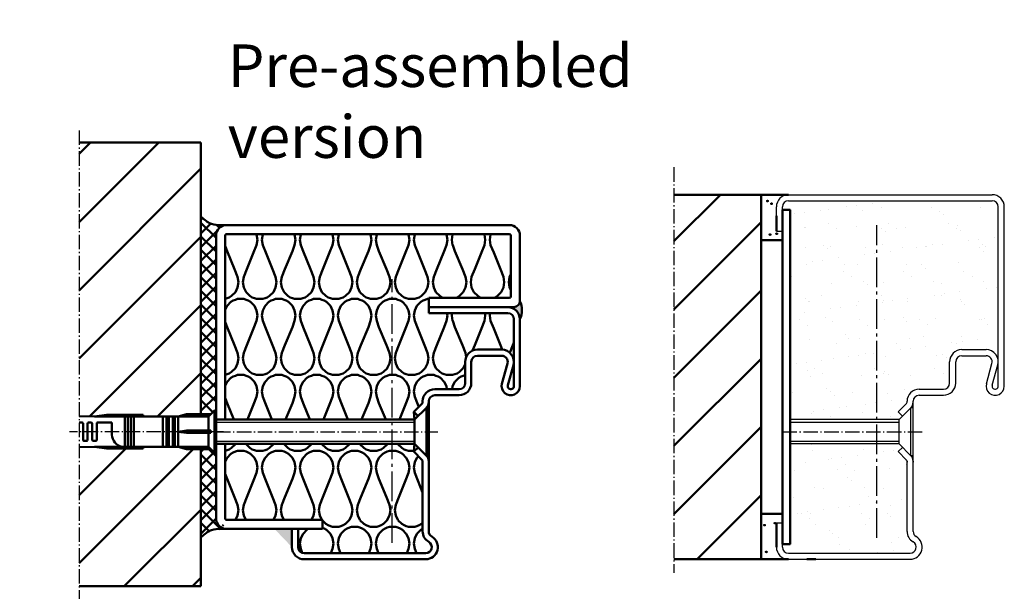
# Model space of a CAD drawing. Extents: x 4189 to 15232, y 2961 to 6851.
# Drawn here: x 8290 to 8614, y 3203 to 3392 of the extents above; entities that cross this region are included whole.
import ezdxf

# ---------------------------------------------------------------- set-up
doc = ezdxf.new("R2010")
doc.units = 0
for name, pattern in [('AM_DIN_F_W050', [6.25, 4.75, -1.5]), ('AM_DIN_G_W050', [13.75, 9.75, -1.5, 1, -1.5]), ('AM_DIN_G_W050x2', [6.875, 4.75, -0.875, 0.375, -0.875]), ('GEN7A', [6.875, 4.75, -0.875, 0.375, -0.875]), ('SOLID', [0])]:
    doc.linetypes.add(name, pattern=pattern)
doc.layers.get('0').update_dxf_attribs({"linetype": 'CONTINUOUS'})
for name, color, linetype in [('0N', 7, 'CONTINUOUS'), ('40', 12, 'CONTINUOUS'), ('4N', 3, 'CONTINUOUS'), ('7AN', 4, 'GEN7A')]:
    doc.layers.add(name, color=color, linetype=linetype)
for name, color, linetype, lineweight in [('AM_0', 7, 'CONTINUOUS', 50), ('AM_0N', 7, 'CONTINUOUS', 50), ('AM_2', 5, 'CONTINUOUS', 50), ('AM_3', 6, 'AM_DIN_F_W050', 25), ('AM_4N', 3, 'CONTINUOUS', 25), ('AM_6', 2, 'CONTINUOUS', 35), ('AM_7', 4, 'AM_DIN_G_W050', 25), ('AM_7N', 4, 'AM_DIN_G_W050', 25), ('AM_8', 1, 'CONTINUOUS', 25)]:
    doc.layers.add(name, color=color, linetype=linetype, lineweight=lineweight)
doc.styles.get("Standard").update_dxf_attribs({"font": 'arial.ttf'})
pattern_1 = [(45, (8088.511, 3006.7598), (-2.245064, 2.245064), []), (135, (8088.511, 3006.7598), (-2.245064, -2.245064), [])]
pattern_2 = [(67.38013, (2, 9.75), (8e-07, 25), [6.5, -318.5]), (67.38013, (27, 9.75), (8e-07, 25), [6.5, -318.5]), (67.38013, (52, 9.75), (8e-07, 25), [6.5, -318.5]), (67.38013, (77, 9.75), (8e-07, 25), [6.5, -318.5]), (67.38013, (102, 9.75), (8e-07, 25), [6.5, -318.5]), (112.24902, (23, 9.75), (-6e-07, 25), [5.94243, -588.3008]), (112.24902, (48, 9.75), (-6e-07, 25), [5.94243, -588.3008]), (112.24902, (73, 9.75), (-6e-07, 25), [5.94243, -588.3008]), (112.24902, (98, 9.75), (-6e-07, 25), [5.94243, -588.3008]), (112.24902, (123, 9.75), (-6e-07, 25), [5.94243, -588.3008]), (112.24902, (148, 9.75), (-6e-07, 25), [5.94243, -588.3008]), (112.24902, (173, 9.75), (-6e-07, 25), [5.94243, -588.3008]), (112.24902, (198, 9.75), (-6e-07, 25), [5.94243, -588.3008]), (112.24902, (223, 9.75), (-6e-07, 25), [5.94243, -588.3008]), (247.75099, (16.75, 15.25), (-2e-06, 25), [5.94243, -588.3008]), (247.75099, (41.75, 15.25), (-2e-06, 25), [5.94243, -588.3008]), (247.75099, (66.75, 15.25), (-2e-06, 25), [5.94243, -588.3008]), (247.75099, (91.75, 15.25), (-2e-06, 25), [5.94243, -588.3008]), (247.75099, (116.75, 15.25), (-2e-06, 25), [5.94243, -588.3008]), (247.75099, (141.75, 15.25), (-2e-06, 25), [5.94243, -588.3008]), (247.75099, (166.75, 15.25), (-2e-06, 25), [5.94243, -588.3008]), (247.75099, (191.75, 15.25), (-2e-06, 25), [5.94243, -588.3008]), (247.75099, (216.75, 15.25), (-2e-06, 25), [5.94243, -588.3008]), (292.61987, (8, 15.75), (-8e-07, 25), [6.5, -318.5]), (292.61987, (33, 15.75), (-8e-07, 25), [6.5, -318.5]), (292.61987, (58, 15.75), (-8e-07, 25), [6.5, -318.5]), (292.61987, (83, 15.75), (-8e-07, 25), [6.5, -318.5]), (292.61987, (108, 15.75), (-8e-07, 25), [6.5, -318.5]), (81.869896, (0.75, 5.5), (1.2e-06, 24.9999999), [1.76777, -175.008926]), (68.19859, (1, 7.25), (-2e-07, 25), [2.69258, -131.93654]), (68.19859, (26, 7.25), (-2e-07, 25), [2.69258, -131.93654]), (291.80141, (10.5, 9.75), (2e-07, 25), [2.69258, -131.93654]), (291.80141, (35.5, 9.75), (2e-07, 25), [2.69258, -131.93654]), (278.130104, (11.5, 7.25), (-1.2e-06, 24.9999999), [1.76777, -175.008926]), (278.130104, (0.75, 5.5), (-1.2e-06, 24.9999999), [1.76777, -175.008926]), (296.56505, (1, 3.75), (4e-07, 25), [1.67705, -54.22465]), (315, (1.75, 2.25), (-4e-14, 25), [1.76777, -33.587574]), (326.30993, (3, 1), (-9e-07, 25), [0.90139, -89.2374]), (326.30993, (28, 1), (-9e-07, 25), [0.90139, -89.2374]), (326.30993, (53, 1), (-9e-07, 25), [0.90139, -89.2374]), (341.56505, (3.75, 0.5), (-5e-08, 25), [0.79057, -78.26637]), (341.56505, (28.75, 0.5), (-5e-08, 25), [0.79057, -78.26637]), (341.56505, (53.75, 0.5), (-5e-08, 25), [0.79057, -78.26637]), (341.56505, (4.5, 0.25), (-5e-08, 25), [0.79057, -78.26637]), (341.56505, (29.5, 0.25), (-5e-08, 25), [0.79057, -78.26637]), (341.56505, (54.5, 0.25), (-5e-08, 25), [0.79057, -78.26637]), (9e-14, (5.25, 8e-15), (-4e-14, 25), [2, -23]), (18.43495, (7.25, 1e-14), (5e-08, 25), [0.79057, -78.26637]), (18.43495, (32.25, 5e-14), (5e-08, 25), [0.79057, -78.26637]), (18.43495, (57.25, 9e-14), (5e-08, 25), [0.79057, -78.26637]), (18.43495, (8, 0.25), (5e-08, 25), [0.79057, -78.26637]), (18.43495, (33, 0.25), (5e-08, 25), [0.79057, -78.26637]), (18.43495, (58, 0.25), (5e-08, 25), [0.79057, -78.26637]), (33.69007, (8.75, 0.5), (9e-07, 25), [0.90139, -89.2374]), (33.69007, (33.75, 0.5), (9e-07, 25), [0.90139, -89.2374]), (33.69007, (58.75, 0.5), (9e-07, 25), [0.90139, -89.2374]), (45, (9.5, 1), (-4e-14, 25), [1.76777, -33.587574]), (63.43495, (10.75, 2.25), (-4e-07, 25), [1.67705, -54.22465]), (81.869896, (11.5, 3.75), (1.2e-06, 24.9999999), [1.76777, -175.008926]), (81.869896, (13.25, 5.5), (1.2e-06, 24.9999999), [1.76777, -175.008926]), (68.19859, (13.5, 7.25), (-2e-07, 25), [2.69258, -131.93654]), (68.19859, (38.5, 7.25), (-2e-07, 25), [2.69258, -131.93654]), (291.80141, (23, 9.75), (2e-07, 25), [2.69258, -131.93654]), (291.80141, (48, 9.75), (2e-07, 25), [2.69258, -131.93654]), (278.130104, (24, 7.25), (-1.2e-06, 24.9999999), [1.76777, -175.008926]), (278.130104, (13.25, 5.5), (-1.2e-06, 24.9999999), [1.76777, -175.008926]), (296.56505, (13.5, 3.75), (4e-07, 25), [1.67705, -54.22465]), (315, (14.25, 2.25), (-4e-14, 25), [1.76777, -33.587574]), (326.30993, (15.5, 1), (-9e-07, 25), [0.90139, -89.2374]), (326.30993, (40.5, 1), (-9e-07, 25), [0.90139, -89.2374]), (326.30993, (65.5, 1), (-9e-07, 25), [0.90139, -89.2374]), (341.56505, (16.25, 0.5), (-5e-08, 25), [0.79057, -78.26637]), (341.56505, (41.25, 0.5), (-5e-08, 25), [0.79057, -78.26637]), (341.56505, (66.25, 0.5), (-5e-08, 25), [0.79057, -78.26637]), (341.56505, (17, 0.25), (-5e-08, 25), [0.79057, -78.26637]), (341.56505, (42, 0.25), (-5e-08, 25), [0.79057, -78.26637]), (341.56505, (67, 0.25), (-5e-08, 25), [0.79057, -78.26637]), (9e-14, (17.75, 3e-14), (-4e-14, 25), [2, -23]), (18.43495, (19.75, 3e-14), (5e-08, 25), [0.79057, -78.26637]), (18.43495, (44.75, 7e-14), (5e-08, 25), [0.79057, -78.26637]), (18.43495, (69.75, 1e-13), (5e-08, 25), [0.79057, -78.26637]), (18.43495, (20.5, 0.25), (5e-08, 25), [0.79057, -78.26637]), (18.43495, (45.5, 0.25), (5e-08, 25), [0.79057, -78.26637]), (18.43495, (70.5, 0.25), (5e-08, 25), [0.79057, -78.26637]), (33.69007, (21.25, 0.5), (9e-07, 25), [0.90139, -89.2374]), (33.69007, (46.25, 0.5), (9e-07, 25), [0.90139, -89.2374]), (33.69007, (71.25, 0.5), (9e-07, 25), [0.90139, -89.2374]), (45, (22, 1), (-4e-14, 25), [1.76777, -33.587574]), (63.43495, (23.25, 2.25), (-4e-07, 25), [1.67705, -54.22465]), (81.869896, (24, 3.75), (1.2e-06, 24.9999999), [1.76777, -175.008926]), (81.869896, (7, 19.5), (1.2e-06, 24.9999999), [1.76777, -175.008926]), (63.43495, (7.25, 21.25), (-4e-07, 25), [1.67705, -54.22465]), (45, (8, 22.75), (-4e-14, 25), [1.76777, -33.587574]), (33.69007, (9.25, 24), (9e-07, 25), [0.90139, -89.2374]), (33.69007, (34.25, 24), (9e-07, 25), [0.90139, -89.2374]), (33.69007, (59.25, 24), (9e-07, 25), [0.90139, -89.2374]), (18.43495, (10, 24.5), (5e-08, 25), [0.79057, -78.26637]), (18.43495, (35, 24.5), (5e-08, 25), [0.79057, -78.26637]), (18.43495, (60, 24.5), (5e-08, 25), [0.79057, -78.26637]), (18.43495, (10.75, 24.75), (5e-08, 25), [0.79057, -78.26637]), (18.43495, (35.75, 24.75), (5e-08, 25), [0.79057, -78.26637]), (18.43495, (60.75, 24.75), (5e-08, 25), [0.79057, -78.26637]), (9e-14, (11.5, 25), (-4e-14, 25), [2, -23]), (341.56505, (13.5, 25), (-5e-08, 25), [0.79057, -78.26637]), (341.56505, (38.5, 25), (-5e-08, 25), [0.79057, -78.26637]), (341.56505, (63.5, 25), (-5e-08, 25), [0.79057, -78.26637]), (341.56505, (14.25, 24.75), (-5e-08, 25), [0.79057, -78.26637]), (341.56505, (39.25, 24.75), (-5e-08, 25), [0.79057, -78.26637]), (341.56505, (64.25, 24.75), (-5e-08, 25), [0.79057, -78.26637]), (326.30993, (15, 24.5), (-9e-07, 25), [0.90139, -89.2374]), (326.30993, (40, 24.5), (-9e-07, 25), [0.90139, -89.2374]), (326.30993, (65, 24.5), (-9e-07, 25), [0.90139, -89.2374]), (315, (15.75, 24), (-4e-14, 25), [1.76777, -33.587574]), (296.56505, (17, 22.75), (4e-07, 25), [1.67705, -54.22465]), (278.130104, (17.75, 21.25), (-1.2e-06, 24.9999999), [1.76777, -175.008926]), (278.130104, (7, 19.5), (-1.2e-06, 24.9999999), [1.76777, -175.008926]), (290.55605, (7.25, 17.75), (3e-07, 25.000001), [2.136, -211.4641]), (290.55605, (32.25, 17.75), (3e-07, 25.000001), [2.136, -211.4641]), (290.55605, (57.25, 17.75), (3e-07, 25.000001), [2.136, -211.4641]), (68.19859, (16.75, 15.25), (-2e-07, 25), [2.69258, -131.93654]), (68.19859, (41.75, 15.25), (-2e-07, 25), [2.69258, -131.93654]), (81.869896, (17.75, 17.75), (1.2e-06, 24.9999999), [1.76777, -175.008926]), (9e-14, (-4e-14, 25), (-4e-14, 25), [1, -24]), (341.56505, (1, 25), (-5e-08, 25), [0.79057, -78.26637]), (341.56505, (26, 25), (-5e-08, 25), [0.79057, -78.26637]), (341.56505, (51, 25), (-5e-08, 25), [0.79057, -78.26637]), (341.56505, (1.75, 24.75), (-5e-08, 25), [0.79057, -78.26637]), (341.56505, (26.75, 24.75), (-5e-08, 25), [0.79057, -78.26637]), (341.56505, (51.75, 24.75), (-5e-08, 25), [0.79057, -78.26637]), (326.30993, (2.5, 24.5), (-9e-07, 25), [0.90139, -89.2374]), (326.30993, (27.5, 24.5), (-9e-07, 25), [0.90139, -89.2374]), (326.30993, (52.5, 24.5), (-9e-07, 25), [0.90139, -89.2374]), (315, (3.25, 24), (-4e-14, 25), [1.76777, -33.587574]), (296.56505, (4.5, 22.75), (4e-07, 25), [1.67705, -54.22465]), (278.130104, (5.25, 21.25), (-1.2e-06, 24.9999999), [1.76777, -175.008926]), (69.44395, (4.5, 15.75), (-3e-07, 25.000001), [2.136, -211.4641]), (69.44395, (29.5, 15.75), (-3e-07, 25.000001), [2.136, -211.4641]), (69.44395, (54.5, 15.75), (-3e-07, 25.000001), [2.136, -211.4641]), (81.869896, (5.25, 17.75), (1.2e-06, 24.9999999), [1.76777, -175.008926]), (81.869896, (19.5, 19.5), (1.2e-06, 24.9999999), [1.76777, -175.008926]), (63.43495, (19.75, 21.25), (-4e-07, 25), [1.67705, -54.22465]), (45, (20.5, 22.75), (-4e-14, 25), [1.76777, -33.587574]), (33.69007, (21.75, 24), (9e-07, 25), [0.90139, -89.2374]), (33.69007, (46.75, 24), (9e-07, 25), [0.90139, -89.2374]), (33.69007, (71.75, 24), (9e-07, 25), [0.90139, -89.2374]), (18.43495, (22.5, 24.5), (5e-08, 25), [0.79057, -78.26637]), (18.43495, (47.5, 24.5), (5e-08, 25), [0.79057, -78.26637]), (18.43495, (72.5, 24.5), (5e-08, 25), [0.79057, -78.26637]), (18.43495, (23.25, 24.75), (5e-08, 25), [0.79057, -78.26637]), (18.43495, (48.25, 24.75), (5e-08, 25), [0.79057, -78.26637]), (18.43495, (73.25, 24.75), (5e-08, 25), [0.79057, -78.26637]), (9e-14, (24, 25), (-4e-14, 25), [1, -24]), (278.130104, (19.5, 19.5), (-1.2e-06, 24.9999999), [1.76777, -175.008926]), (291.80141, (19.75, 17.75), (2e-07, 25), [2.69258, -131.93654]), (291.80141, (44.75, 17.75), (2e-07, 25), [2.69258, -131.93654])]

# ---------------------------------------------------------------- blocks, each defined once
blk = doc.blocks.new('Blockzarge Typ 4OLD0')
for p, q in [((9, 120), (76, 120)), ((9, 118), (76, 118)), ((5, 108), (5, 116)), ((7, 108), (7, 116)), ((78, 57), (78, 116)), ((80, 57), (80, 116)), ((5, 108), (7, 108)), ((66, 69), (74, 69)), ((62, 58), (62, 65)), ((64, 58), (64, 65)), ((66, 67), (74, 67)), ((74.11, 57.79), (75.93, 64.47)), ((76.04, 57.26), (77.86, 63.95)), ((52, 56), (60, 56)), ((48, 51.69), (48, 52)), ((50, 9.2), (50, 52)), ((52, 54), (60, 54)), ((45.09, 48.56), (47.85, 51.33)), ((49.27, 49.92), (49.25, 49.9)), ((46.5, 47.15), (45.09, 48.56)), ((46.5, 36.85), (45.09, 35.44)), ((45.09, 35.44), (47.85, 32.67)), ((49.27, 34.08), (49.25, 34.1)), ((48, 9.2), (48, 32.31)), ((5, 12), (7, 12)), ((7, 4), (7, 12)), ((9, 2), (49, 2)), ((9, 0), (49, 0))]:
    blk.add_line(p, q)
at = {"linetype": 'SOLID'}
for p, q in [((48, 51.69), (48, 52)), ((50, 51.69), (50, 52)), ((50, 49.9), (50, 51.69)), ((50, 32.31), (50, 34.1)), ((48, 32.31), (48, 32)), ((50, 32.31), (50, 32))]:
    blk.add_line(p, q, dxfattribs=at)
for centre, radius, start, end in [((9, 116), 4, 90, 180), ((76, 116), 4, 0, 90), ((9, 116), 2, 90, 180), ((76, 116), 2, 0, 90), ((66, 65), 4, 90, 180), ((74, 65), 4, 344.7385, 90), ((66, 65), 2, 90, 180), ((74, 65), 2, 344.7385, 90), ((52, 52), 4, 90, 180), ((60, 58), 4, 270, 0), ((60, 58), 2, 270, 0), ((77, 57), 3, 164.7385, 0), ((77, 57), 1, 164.7385, 0), ((52, 52), 2, 90, 180), ((47.5, 51.69), 0.5, 315, 0), ((47.5, 51.69), 2.5, 315, 0), ((47.5, 32.31), 0.5, 0, 45), ((47.5, 32.31), 2.5, 0, 45), ((52, 9.2), 4, 180, 240), ((49, 4), 4, 270, 60), ((52, 9.2), 2, 180, 240), ((9, 4), 4, 180, 270), ((9, 4), 2, 180, 270), ((49, 4), 2, 270, 60)]:
    blk.add_arc(centre, radius, start, end)
for radius in [4, 2]:
    blk.add_arc((52, 52), radius, 90, 180, dxfattribs=at)
at = {"layer": '0N'}
for p, q in [((45.35, 46), (49.25, 49.9)), ((50, 49.9), (49.25, 49.9)), ((49.25, 34.1), (49.25, 49.9)), ((50, 34.1), (50, 49.9)), ((45.35, 46), (9.5, 46)), ((45.35, 38), (45.35, 46)), ((45.35, 38), (9.5, 38)), ((45.35, 38), (49.25, 34.1)), ((50, 34.1), (49.25, 34.1))]:
    blk.add_line(p, q, dxfattribs=at)
at = {"layer": '4N'}
for p, q in [((9.5, 45.1), (45.35, 45.1)), ((9.5, 38.9), (45.35, 38.9))]:
    blk.add_line(p, q, dxfattribs=at)
at = {"layer": '7AN'}
blk.add_line((7, 42), (53, 42), dxfattribs=at)
at = {"layer": 'AM_0'}
for p, q in [((9, 120), (0, 120)), ((5, 108), (5, 113)), ((5, 12), (5, 4)), ((0, 0), (9, 0)), ((15, 0), (18, 0))]:
    blk.add_line(p, q, dxfattribs=at)
for points in [[(7, 5), (9.5, 5), (9.5, 115), (7, 115)], [(7, 15), (0, 15), (0, 105), (7, 105)]]:
    blk.add_lwpolyline(points, close=True, dxfattribs=at)
at = {"layer": 'AM_3'}
for centre in [(2.05, 117.92), (3.4, 117.02), (2.92, 106.87), (5.11, 107.15), (1.1, 11.25), (4.54, 11.9), (1.68, 2.42)]:
    blk.add_circle(centre, 0.25, dxfattribs=at)
at = {"layer": 'AM_7'}
blk.add_line((38, 7.11), (38, 110), dxfattribs=at)
blk = doc.blocks.new('*U39')
at = {"layer": 'AM_0N'}
for p, q in [((0, 7.9), (0, -7.9)), ((0, 7.9), (0.75, 7.9)), ((4.65, 4), (0.75, 7.9)), ((0.75, 7.9), (0.75, -7.9)), ((4.65, 4), (70, 4)), ((4.65, 4), (4.65, -4)), ((4.65, -4), (0.75, -7.9)), ((4.65, -4), (70, -4)), ((0, -7.9), (0.75, -7.9))]:
    blk.add_line(p, q, dxfattribs=at)
at = {"layer": 'AM_4N'}
for p, q in [((70, 3.1), (4.65, 3.1)), ((70, -3.1), (4.65, -3.1))]:
    blk.add_line(p, q, dxfattribs=at)
at = {"layer": 'AM_7N', "linetype": 'AM_DIN_G_W050x2'}
blk.add_line((70, 0), (-3, 0), dxfattribs=at)

msp = doc.modelspace()

# ---------------------------------------------------------------- hatches: boundary and pattern name
at = {"layer": 'AM_0'}
h = msp.add_hatch(dxfattribs=at)
h.set_pattern_fill('ANSI31', color=1, scale=5)
h.paths.add_polyline_path([(7851.644, 3575.034), (7736.867, 3575.034), (7736.867, 3439.005), (7791.644, 3439.005), (7791.644, 3442.005, -0.4142136), (7794.644, 3445.005), (7839.644, 3445.005, 0.0655435), (7841.197, 3445.209), (7787.301, 3499.105), (7765.753, 3499.105), (7765.753, 3505.105), (7783.786, 3505.105), (7783.786, 3524.427), (7789.786, 3524.427), (7789.786, 3505.105), (7845.44, 3449.452, 0.0655435), (7845.644, 3451.005), (7845.644, 3496.005, -0.4142136), (7848.644, 3499.005), (7851.644, 3499.005)])
h.paths.add_polyline_path([(8089.785, 3575.034), (7983.935, 3575.034), (7984.43, 3574.538), (7984.369, 3574.495), (7984.437, 3574.316), (7984.437, 3548.936), (7994.204, 3548.936), (7994.204, 3548.136), (7994.305, 3548.136), (7994.305, 3547.936), (7994.204, 3547.136), (7984.337, 3547.136), (7984.337, 3546.936), (7983.871, 3539.636), (7983.871, 3574.136), (7984.357, 3574.486, 0.1923291), (7983.857, 3575.034), (7951.008, 3575.034), (7951.008, 3439.005), (8089.785, 3439.005)])
h.paths.add_polyline_path([(7994.431, 3530.387), (7994.151, 3528.601), (7994.048, 3528.601), (7994.006, 3524.888), (7994.537, 3524.888), (7993.965, 3521.228), (7993.916, 3516.989), (7994.978, 3516.989, -0.004555), (7995.141, 3517.896, -1.2557774), (7995.724, 3517.848, 0.0440958), (7994.84, 3509.091), (7994.843, 3509.091), (7994.574, 3507.374), (7993.802, 3506.908), (7993.764, 3503.592), (7994.949, 3503.592), (7994.261, 3499.195), (7993.711, 3498.862), (7993.675, 3495.693), (7995.389, 3495.693, -0.0045526), (7995.552, 3496.6, -1.2557774), (7996.135, 3496.552, 0.0440934), (7995.251, 3487.795), (7995.254, 3487.795), (7994.985, 3486.078), (7993.556, 3485.215), (7993.523, 3482.296), (7995.361, 3482.296), (7994.89, 3479.286), (7993.774, 3477.264), (7993.171, 3477.253), (7990.958, 3477.253), (7990.918, 3479.286), (7990.666, 3479.286), (7989.702, 3475.69, -0.767327), (7988.93, 3475.69), (7987.966, 3479.286), (7987.723, 3479.286), (7987.684, 3477.253), (7985.471, 3477.253), (7984.867, 3477.264), (7983.751, 3479.286), (7983.28, 3482.296), (7985.119, 3482.296), (7985.085, 3485.215), (7983.656, 3486.078), (7983.388, 3487.795), (7983.39, 3487.795, 0.0440934), (7982.506, 3496.552, -1.2557774), (7983.089, 3496.6, -0.0045526), (7983.253, 3495.693), (7984.967, 3495.693), (7984.931, 3498.862), (7984.38, 3499.195), (7983.692, 3503.592), (7984.877, 3503.592), (7984.839, 3506.908), (7984.067, 3507.374), (7983.799, 3509.091), (7983.802, 3509.091, 0.0440958), (7982.917, 3517.848, -1.2557774), (7983.5, 3517.896, -0.004555), (7983.664, 3516.989), (7984.725, 3516.989), (7984.677, 3521.228), (7984.104, 3524.888), (7984.635, 3524.888), (7984.593, 3528.601), (7984.479, 3528.67), (7984.211, 3530.387), (7984.573, 3530.387), (7984.53, 3534.203), (7984.421, 3534.269), (7984.421, 3534.269), (7988.787, 3534.269), (7988.921, 3541.198), (7989.321, 3541.198), (7989.721, 3541.198), (7989.855, 3534.269), (7994.221, 3534.269), (7994.221, 3538.872), (7994.204, 3546.936), (7994.204, 3538.849), (7994.221, 3538.872), (7994.221, 3534.203), (7994.112, 3534.203), (7994.068, 3530.387)], flags=16)
h.paths.add_polyline_path([(7990.078, 3522.705), (7990.036, 3524.888), (7990.032, 3525.117), (7989.416, 3525.016), (7989.049, 3524.957), (7988.686, 3524.897), (7988.605, 3524.883), (7988.558, 3522.454), (7989.136, 3522.549), (7989.498, 3522.608), (7989.858, 3522.668)], flags=0)
h.paths.add_polyline_path([(7988.712, 3530.387), (7988.722, 3530.904), (7988.722, 3530.904), (7988.712, 3530.387), (7988.678, 3528.67), (7988.677, 3528.601), (7988.677, 3528.601), (7988.678, 3528.67)], flags=0)
h.paths.add_polyline_path([(7989.883, 3528.67), (7989.591, 3528.623), (7989.961, 3528.684), (7989.963, 3528.684), (7989.93, 3530.387), (7989.905, 3531.674), (7989.855, 3531.666), (7989.905, 3531.674), (7989.93, 3530.387), (7989.963, 3528.67)], flags=0)
h.paths.add_polyline_path([(7989.644, 3516.624), (7988.997, 3516.517), (7988.655, 3516.46), (7988.441, 3516.423), (7988.431, 3515.862), (7988.925, 3515.944), (7989.576, 3516.051), (7989.918, 3516.108), (7990.205, 3516.157), (7990.194, 3516.717)], flags=0)
h.paths.add_polyline_path([(7990.147, 3519.138), (7989.616, 3519.05), (7989.109, 3518.966), (7988.923, 3518.935), (7988.738, 3518.904), (7988.489, 3518.862), (7988.5, 3519.443), (7989.05, 3519.535), (7989.456, 3519.602), (7989.682, 3519.639), (7989.906, 3519.677), (7990.127, 3519.714), (7990.136, 3519.716)], flags=0)
h.paths.add_polyline_path([(7989.814, 3507.118), (7989.23, 3507.022), (7988.885, 3506.965), (7988.546, 3506.908), (7988.256, 3506.858), (7988.208, 3504.347), (7988.808, 3504.45), (7989.574, 3504.576), (7989.848, 3504.622), (7990.124, 3504.669), (7990.393, 3504.716), (7990.426, 3504.722), (7990.378, 3507.214)], flags=0)
h.paths.add_polyline_path([(7993.866, 3512.51), (7993.827, 3509.091), (7994.836, 3509.091), (7994.461, 3508.024), (7994.519, 3508.376), (7994.526, 3508.42), (7994.533, 3508.464), (7994.54, 3508.509), (7994.548, 3508.553), (7994.555, 3508.598), (7994.562, 3508.642), (7994.62, 3509.001), (7994.635, 3509.091), (7990.342, 3509.091), (7990.368, 3507.721), (7989.911, 3507.641), (7989.342, 3507.547), (7988.996, 3507.49), (7988.655, 3507.433), (7988.323, 3507.376), (7988.266, 3507.365), (7988.266, 3507.374), (7988.3, 3509.091), (7988.366, 3512.51), (7984.652, 3512.51), (7984.64, 3512.592), (7988.367, 3512.592), (7988.325, 3510.385), (7988.76, 3510.46), (7989.342, 3510.556), (7989.687, 3510.613), (7990.026, 3510.67), (7990.31, 3510.72), (7990.274, 3512.592), (7994.002, 3512.592)], flags=0)
h.paths.add_polyline_path([(7989.644, 3513.615), (7988.76, 3513.469), (7988.655, 3513.451), (7988.996, 3513.508), (7989.342, 3513.565), (7989.91, 3513.659), (7990.026, 3513.679)], flags=0)
h.paths.add_polyline_path([(7989.23, 3513.004), (7988.885, 3512.947), (7988.373, 3512.861), (7988.373, 3512.86), (7988.662, 3512.91), (7989.23, 3513.004), (7989.813, 3513.1), (7989.918, 3513.117), (7989.576, 3513.061)], flags=0)
h.paths.add_polyline_path([(7989.23, 3510.013), (7988.662, 3509.919), (7988.546, 3509.899), (7988.925, 3509.963), (7989.812, 3510.108), (7989.918, 3510.126), (7989.576, 3510.07)], flags=0)
h.paths.add_polyline_path([(7993.711, 3498.862), (7994.261, 3499.195), (7990.533, 3499.195), (7990.54, 3498.862)], flags=0)
h.paths.add_polyline_path([(7989.271, 3504.038), (7989.02, 3503.996), (7988.771, 3503.955), (7988.527, 3503.914), (7988.288, 3503.873), (7988.198, 3503.857), (7988.151, 3501.427), (7988.746, 3501.529), (7989.26, 3501.614), (7989.986, 3501.734), (7989.996, 3501.736), (7989.487, 3501.652), (7989.033, 3501.577), (7988.809, 3501.539), (7988.532, 3501.492), (7988.465, 3501.481), (7988.346, 3501.46), (7988.229, 3501.44), (7988.151, 3501.426), (7988.14, 3500.847), (7988.738, 3500.949), (7988.954, 3500.985), (7988.77, 3500.954), (7988.493, 3500.907), (7988.434, 3500.897), (7988.283, 3500.871), (7988.14, 3500.846), (7988.102, 3498.862), (7984.931, 3498.862), (7984.38, 3499.195), (7988.108, 3499.195), (7988.198, 3503.859), (7988.855, 3503.969), (7989.539, 3504.082), (7989.92, 3504.145), (7990.016, 3504.161), (7989.691, 3504.107)], flags=0)
h.paths.add_polyline_path([(7990.832, 3483.732), (7990.804, 3485.215), (7990.787, 3486.078), (7990.782, 3486.34), (7990.107, 3486.22), (7989.554, 3486.129), (7989.303, 3486.088), (7989.051, 3486.046), (7988.803, 3486.005), (7988.558, 3485.964), (7988.319, 3485.923), (7988.087, 3485.881), (7987.864, 3485.84), (7987.85, 3485.837), (7987.838, 3485.215), (7987.797, 3483.1), (7988.455, 3483.255), (7989.146, 3483.394), (7989.628, 3483.487), (7989.91, 3483.541), (7990.187, 3483.596), (7990.454, 3483.65), (7990.707, 3483.704)], flags=0)
h.paths.add_polyline_path([(7987.908, 3488.839), (7987.888, 3487.795), (7987.859, 3486.327), (7988.314, 3486.41), (7988.84, 3486.5), (7989.605, 3486.626), (7989.879, 3486.672), (7990.313, 3486.746), (7990.424, 3486.766), (7990.048, 3486.7), (7989.598, 3486.625), (7989.313, 3486.578), (7989.028, 3486.531), (7988.747, 3486.484), (7988.471, 3486.437), (7988.203, 3486.39), (7987.945, 3486.343), (7987.859, 3486.326), (7987.888, 3487.795), (7987.908, 3488.839)], flags=0)
h.paths.add_polyline_path([(7988.082, 3497.844), (7988.04, 3495.693), (7988.035, 3495.389), (7988.791, 3495.519), (7989.373, 3495.615), (7989.718, 3495.672), (7990.057, 3495.729), (7990.385, 3495.786), (7990.598, 3495.825), (7990.551, 3498.261), (7989.844, 3498.14), (7989.261, 3498.045), (7988.917, 3497.988), (7988.578, 3497.931), (7988.248, 3497.874)], flags=0)
h.paths.add_polyline_path([(7994.414, 3491.296), (7993.62, 3490.817), (7993.585, 3487.795), (7995.247, 3487.795), (7994.902, 3486.812), (7994.961, 3487.177), (7994.968, 3487.218), (7994.974, 3487.259), (7995.034, 3487.629), (7995.061, 3487.795), (7990.754, 3487.795), (7990.715, 3489.826), (7989.942, 3489.691), (7989.373, 3489.597), (7989.027, 3489.54), (7988.48, 3489.448), (7988.354, 3489.425), (7988.791, 3489.5), (7989.373, 3489.597), (7989.718, 3489.654), (7990.057, 3489.711), (7990.385, 3489.768), (7990.699, 3489.825), (7990.714, 3489.828), (7990.695, 3490.817), (7990.686, 3491.296), (7990.667, 3492.302), (7990.155, 3492.211), (7989.608, 3492.12), (7989.261, 3492.063), (7988.916, 3492.006), (7988.377, 3491.915), (7988.248, 3491.892), (7988.693, 3491.969), (7989.261, 3492.063), (7989.608, 3492.12), (7989.949, 3492.176), (7990.281, 3492.233), (7990.6, 3492.29), (7990.667, 3492.303), (7990.657, 3492.824), (7989.942, 3492.7), (7989.373, 3492.606), (7989.027, 3492.549), (7988.48, 3492.457), (7988.354, 3492.434), (7988.791, 3492.51), (7989.373, 3492.606), (7989.718, 3492.663), (7990.057, 3492.72), (7990.385, 3492.777), (7990.656, 3492.827), (7990.609, 3495.28), (7989.845, 3495.149), (7989.261, 3495.054), (7988.917, 3494.997), (7988.377, 3494.906), (7988.248, 3494.883), (7988.693, 3494.96), (7989.261, 3495.054), (7989.607, 3495.111), (7989.949, 3495.167), (7990.281, 3495.224), (7990.6, 3495.281), (7990.609, 3495.283), (7990.686, 3491.296)], flags=0)
h.paths.add_polyline_path([(7989.028, 3498.567), (7988.48, 3498.475), (7988.353, 3498.453), (7988.791, 3498.528), (7989.373, 3498.624), (7989.942, 3498.718), (7990.057, 3498.738), (7989.676, 3498.674)], flags=0)
h.paths.add_polyline_path([(7987.946, 3490.817), (7985.022, 3490.817), (7984.228, 3491.296), (7987.955, 3491.296)], flags=0)
h.paths.add_polyline_path([(7990.159, 3483.376), (7989.7, 3483.285), (7989.128, 3483.171), (7988.847, 3483.114), (7988.421, 3483.023), (7988.315, 3482.998), (7988.683, 3483.08), (7989.199, 3483.185), (7989.7, 3483.285), (7989.982, 3483.341), (7990.417, 3483.429), (7990.522, 3483.453)], flags=0)
h.paths.add_polyline_path([(7990.891, 3480.728), (7990.396, 3480.533), (7989.893, 3480.377), (7989.458, 3480.248), (7989.324, 3480.208), (7989.19, 3480.168), (7989.058, 3480.127), (7988.93, 3480.086), (7988.805, 3480.045), (7988.685, 3480.004), (7988.57, 3479.962), (7988.463, 3479.921), (7988.363, 3479.879), (7988.271, 3479.836), (7988.05, 3479.994), (7988.603, 3480.215), (7989.152, 3480.383), (7989.744, 3480.552), (7989.874, 3480.589), (7990.035, 3480.636), (7990.19, 3480.683), (7990.338, 3480.73), (7990.477, 3480.776), (7990.606, 3480.821), (7990.724, 3480.867), (7990.831, 3480.912), (7990.886, 3480.939)], flags=0)
h.paths.add_polyline_path([(8377.738, 3575.034), (8238.961, 3575.034), (8238.961, 3439.005), (8358.327, 3439.005), (8355.735, 3448.679), (8269.651, 3471.745), (8274.827, 3491.063), (8349.757, 3470.986), (8329.68, 3545.916), (8348.998, 3551.092), (8372.064, 3465.009), (8377.738, 3463.488)])
h.paths.add_polyline_path([(8277.874, 3534.269), (8282.24, 3534.269), (8282.374, 3541.198), (8282.774, 3541.198), (8283.174, 3541.198), (8283.308, 3534.269), (8287.674, 3534.269), (8287.674, 3538.872), (8287.658, 3538.849), (8287.658, 3546.936), (8277.89, 3546.936), (8277.89, 3538.849)], flags=16)
h.paths.add_polyline_path([(8287.758, 3549.136), (8287.758, 3548.936), (8287.658, 3548.136), (8287.758, 3548.136), (8287.758, 3547.936), (8287.658, 3547.136), (8277.89, 3547.136), (8277.89, 3547.936), (8277.79, 3547.936), (8277.79, 3548.136), (8277.89, 3548.936), (8277.79, 3548.936), (8277.79, 3549.136), (8277.89, 3574.134), (8277.89, 3549.136)], flags=16)
h.paths.add_polyline_path([(8287.522, 3530.387), (8287.884, 3530.387), (8287.605, 3528.601), (8287.501, 3528.601), (8287.459, 3524.888), (8287.99, 3524.888), (8287.418, 3521.228), (8287.37, 3516.989), (8288.431, 3516.989, -0.004555), (8288.594, 3517.896, -1.2557774), (8289.177, 3517.848, 0.0440958), (8288.293, 3509.091), (8288.296, 3509.091), (8288.027, 3507.374), (8287.255, 3506.908), (8287.218, 3503.592), (8288.402, 3503.592), (8287.714, 3499.195), (8287.164, 3498.862), (8287.128, 3495.693), (8288.842, 3495.693, 0.0035317), (8288.727, 3494.988), (8287.867, 3491.296), (8287.073, 3490.817), (8284.149, 3490.817), (8284.139, 3491.296), (8284.12, 3492.302), (8283.609, 3492.211), (8283.061, 3492.12), (8282.714, 3492.063), (8282.37, 3492.006), (8282.031, 3491.949), (8281.702, 3491.892), (8281.419, 3491.841), (8281.409, 3491.296), (8281.399, 3490.817), (8278.475, 3490.817), (8277.681, 3491.296), (8276.993, 3495.693), (8278.42, 3495.693), (8278.384, 3498.862), (8277.834, 3499.195), (8277.146, 3503.592), (8278.33, 3503.592), (8278.293, 3506.908), (8277.521, 3507.374), (8277.252, 3509.091), (8277.255, 3509.091, 0.0440958), (8276.371, 3517.848, -1.2557774), (8276.953, 3517.896, -0.004555), (8277.117, 3516.989), (8278.178, 3516.989), (8278.13, 3521.228), (8277.558, 3524.888), (8278.089, 3524.888), (8278.046, 3528.601), (8277.933, 3528.67), (8277.664, 3530.387), (8278.026, 3530.387), (8277.983, 3534.203), (8282.239, 3534.203), (8282.186, 3531.484), (8282.576, 3531.547), (8282.944, 3531.606), (8283.309, 3531.666), (8283.358, 3531.674), (8283.309, 3534.203), (8287.565, 3534.203)], flags=16)
h.paths.add_polyline_path([(8283.532, 3522.705), (8283.489, 3524.888), (8283.485, 3525.117), (8282.87, 3525.016), (8282.503, 3524.957), (8282.139, 3524.897), (8282.058, 3524.883), (8282.011, 3522.454), (8282.589, 3522.549), (8282.952, 3522.608), (8283.311, 3522.668)], flags=0)
h.paths.add_polyline_path([(8282.669, 3528.562), (8282.296, 3528.501), (8282.128, 3528.473), (8282.07, 3525.464), (8282.267, 3525.496), (8282.07, 3525.463), (8282.13, 3528.601), (8278.046, 3528.601), (8277.933, 3528.67), (8282.132, 3528.67), (8282.128, 3528.474), (8282.669, 3528.562), (8283.044, 3528.623), (8283.414, 3528.684), (8283.416, 3528.684), (8283.416, 3528.67), (8283.336, 3528.67)], flags=0)
h.paths.add_polyline_path([(8283.098, 3516.624), (8282.45, 3516.517), (8282.109, 3516.46), (8281.895, 3516.423), (8281.884, 3515.862), (8282.378, 3515.944), (8283.029, 3516.051), (8283.371, 3516.108), (8283.658, 3516.157), (8283.648, 3516.717)], flags=0)
h.paths.add_polyline_path([(8283.601, 3519.138), (8283.069, 3519.05), (8282.562, 3518.966), (8282.376, 3518.935), (8282.192, 3518.904), (8281.942, 3518.862), (8281.953, 3519.443), (8282.503, 3519.535), (8282.909, 3519.602), (8283.136, 3519.639), (8283.36, 3519.677), (8283.58, 3519.714), (8283.59, 3519.716)], flags=0)
h.paths.add_polyline_path([(8283.267, 3507.118), (8282.683, 3507.022), (8282.338, 3506.965), (8282, 3506.908), (8281.71, 3506.858), (8281.661, 3504.347), (8282.262, 3504.45), (8283.027, 3504.576), (8283.301, 3504.622), (8283.577, 3504.669), (8283.846, 3504.716), (8283.88, 3504.722), (8283.831, 3507.214)], flags=0)
h.paths.add_polyline_path([(8287.319, 3512.51), (8287.28, 3509.091), (8288.289, 3509.091), (8287.915, 3508.024), (8287.972, 3508.376), (8287.979, 3508.42), (8287.986, 3508.464), (8287.994, 3508.509), (8288.001, 3508.553), (8288.008, 3508.598), (8288.015, 3508.642), (8288.074, 3509.001), (8288.088, 3509.091), (8283.795, 3509.091), (8283.822, 3507.721), (8283.364, 3507.641), (8282.795, 3507.547), (8282.449, 3507.49), (8282.108, 3507.433), (8281.776, 3507.376), (8281.719, 3507.365), (8281.72, 3507.374), (8281.753, 3509.091), (8281.819, 3512.51), (8278.106, 3512.51), (8278.093, 3512.592), (8281.821, 3512.592), (8281.778, 3510.385), (8282.213, 3510.46), (8282.795, 3510.556), (8283.14, 3510.613), (8283.479, 3510.67), (8283.764, 3510.72), (8283.727, 3512.592), (8287.455, 3512.592)], flags=0)
h.paths.add_polyline_path([(8283.098, 3513.615), (8282.213, 3513.469), (8282.109, 3513.451), (8282.45, 3513.508), (8282.795, 3513.565), (8283.363, 3513.659), (8283.479, 3513.679)], flags=0)
h.paths.add_polyline_path([(8282.683, 3513.004), (8282.339, 3512.947), (8281.826, 3512.861), (8281.826, 3512.86), (8282.115, 3512.91), (8282.683, 3513.004), (8283.267, 3513.1), (8283.371, 3513.117), (8283.03, 3513.061)], flags=0)
h.paths.add_polyline_path([(8282.683, 3510.013), (8282.115, 3509.919), (8282, 3509.899), (8282.378, 3509.963), (8283.266, 3510.108), (8283.371, 3510.126), (8283.03, 3510.07)], flags=0)
h.paths.add_polyline_path([(8287.164, 3498.862), (8287.714, 3499.195), (8283.987, 3499.195), (8283.993, 3498.862)], flags=0)
h.paths.add_polyline_path([(8282.725, 3504.038), (8282.473, 3503.996), (8282.225, 3503.955), (8281.98, 3503.914), (8281.741, 3503.873), (8281.652, 3503.857), (8281.605, 3501.427), (8282.199, 3501.529), (8282.713, 3501.614), (8283.167, 3501.689), (8283.391, 3501.726), (8283.611, 3501.764), (8283.826, 3501.801), (8283.936, 3501.821), (8283.987, 3499.195), (8283.994, 3498.822), (8283.395, 3498.718), (8282.826, 3498.624), (8282.481, 3498.567), (8282.14, 3498.51), (8281.807, 3498.453), (8281.546, 3498.406), (8281.535, 3497.845), (8282.147, 3497.951), (8282.715, 3498.045), (8283.061, 3498.101), (8283.608, 3498.193), (8283.734, 3498.215), (8283.297, 3498.14), (8282.715, 3498.045), (8282.37, 3497.988), (8282.031, 3497.931), (8281.702, 3497.874), (8281.535, 3497.844), (8281.488, 3495.389), (8282.244, 3495.519), (8282.826, 3495.615), (8283.172, 3495.672), (8283.711, 3495.763), (8283.838, 3495.786), (8283.395, 3495.709), (8282.826, 3495.615), (8282.481, 3495.558), (8282.14, 3495.501), (8281.807, 3495.443), (8281.488, 3495.386), (8281.488, 3495.386), (8281.555, 3498.862), (8278.384, 3498.862), (8277.834, 3499.195), (8281.561, 3499.195), (8281.652, 3503.859), (8282.308, 3503.969), (8282.992, 3504.082), (8283.374, 3504.145), (8283.47, 3504.161), (8283.144, 3504.107)], flags=0)
h.paths.add_polyline_path([(8282.407, 3500.985), (8282.223, 3500.954), (8281.946, 3500.907), (8282.191, 3500.949)], flags=0)
h.paths.add_polyline_path([(8283.298, 3495.149), (8282.714, 3495.054), (8282.37, 3494.997), (8281.83, 3494.906), (8281.702, 3494.883), (8282.146, 3494.96), (8282.714, 3495.054), (8283.061, 3495.111), (8283.608, 3495.202), (8283.734, 3495.224)], flags=0)
h.paths.add_polyline_path([(8283.395, 3492.7), (8282.826, 3492.606), (8282.481, 3492.549), (8281.933, 3492.457), (8281.807, 3492.434), (8282.244, 3492.51), (8282.826, 3492.606), (8283.172, 3492.663), (8283.71, 3492.754), (8283.838, 3492.777)], flags=0)
h.paths.add_polyline_path([(8283.395, 3489.691), (8282.827, 3489.597), (8282.481, 3489.54), (8281.933, 3489.448), (8281.807, 3489.425), (8282.244, 3489.5), (8282.827, 3489.597), (8283.171, 3489.654), (8283.71, 3489.745), (8283.838, 3489.768)], flags=16)
h.paths.add_polyline_path([(7783.644, 3359.753), (7736.867, 3359.753), (7736.867, 3209.753), (7783.644, 3209.753)])
h.paths.add_polyline_path([(7992.372, 3359.753), (7951.008, 3359.753), (7951.008, 3278.877), (7957.372, 3278.753), (7961.372, 3279.253), (7973.372, 3279.253), (7985.67, 3278.966), (7987.671, 3279.503), (7992.372, 3279.503)])
h.paths.add_polyline_path([(7992.372, 3268.003), (7987.671, 3268.003), (7984.872, 3268.753), (7973.372, 3268.753), (7973.372, 3268.253), (7961.372, 3268.253), (7957.372, 3268.753), (7951.008, 3268.628), (7951.008, 3209.753), (7992.372, 3209.753)])
h.paths.add_polyline_path([(8349.39, 3351.485), (8309.318, 3351.485), (8309.318, 3261.428), (8314.39, 3261.329), (8341.89, 3261.329), (8344.689, 3262.079), (8349.39, 3262.079)])
h.paths.add_polyline_path([(8349.39, 3250.579), (8344.689, 3250.579), (8341.89, 3251.329), (8330.39, 3251.329), (8330.39, 3250.829), (8318.39, 3250.829), (8314.39, 3251.329), (8309.318, 3251.23), (8309.318, 3205.457), (8349.39, 3205.457)])
h.paths.add_polyline_path([(8533.792, 3334.329), (8505.098, 3334.329), (8505.098, 3214.329), (8533.792, 3214.329)])
h = msp.add_hatch(dxfattribs=at)
h.set_pattern_fill('AR-SAND', color=1, scale=0.25)
h.paths.add_polyline_path([(8611.792, 3330.329, 0.4142136), (8609.792, 3332.329), (8542.792, 3332.329, 0.4142136), (8540.792, 3330.329), (8540.792, 3329.329), (8543.292, 3329.329), (8543.292, 3260.329), (8579.142, 3260.329), (8580.292, 3261.479), (8578.878, 3262.893), (8581.646, 3265.661, 0.1989124), (8581.792, 3266.015), (8581.792, 3266.329, -0.4142136), (8585.792, 3270.329), (8593.792, 3270.329, 0.4142136), (8595.792, 3272.329), (8595.792, 3279.329, -0.4142136), (8599.792, 3283.329), (8607.792, 3283.329, -0.4142136), (8611.792, 3279.329)])
h = msp.add_hatch(dxfattribs=at)
h.set_pattern_fill('ANSI37', color=1, style=0)
h.set_pattern_definition(pattern_1)
edge = h.paths.add_edge_path()
edge.add_line((8349.39, 3262.079), (8352.64, 3262.079))
edge.add_line((8352.64, 3262.079), (8353.89, 3263.329))
edge.add_line((8353.89, 3263.329), (8354.39, 3263.329))
edge.add_line((8354.39, 3263.329), (8354.39, 3320.829))
edge.add_arc((8357.89, 3320.829), 3.5, 92.83592, 180, ccw=False)
edge.add_spline(control_points=[(8358.39, 3324.329), (8356.22, 3324.225), (8352.776, 3324.06), (8350.304, 3326.335), (8349.39, 3327.176)], knot_values=[0, 0, 0, 0, 6.161337, 9.7740973, 9.7740973, 9.7740973, 9.7740973], degree=3, periodic=0)
edge.add_line((8349.39, 3327.176), (8349.39, 3262.079))
h = msp.add_hatch(dxfattribs=at)
h.set_pattern_fill('H1INSUN1', color=1, scale=0.25)
h.set_pattern_definition(pattern_2)
h.paths.add_polyline_path([(8452.39, 3293.329, 0.4142136), (8450.39, 3295.329), (8424.39, 3295.329), (8424.39, 3297.329), (8424.39, 3300.329), (8450.89, 3300.329, 0.4142136), (8451.39, 3300.829), (8451.39, 3320.829, 0.4142136), (8450.89, 3321.329), (8357.89, 3321.329, 0.4142136), (8357.39, 3320.829), (8357.39, 3260.329), (8419.74, 3260.329), (8419.476, 3262.893), (8422.244, 3265.661, 0.1989124), (8422.39, 3266.015), (8422.39, 3266.329, -0.4142136), (8426.39, 3270.329), (8434.39, 3270.329, 0.4142136), (8436.39, 3272.329), (8436.39, 3279.329, -0.4142136), (8440.39, 3283.329), (8448.39, 3283.329, -0.4142136), (8452.39, 3279.329)])
h = msp.add_hatch(dxfattribs=at)
h.set_pattern_fill('ANSI37', color=1, style=0)
h.set_pattern_definition(pattern_1)
edge = h.paths.add_edge_path()
edge.add_spline(control_points=[(8349.39, 3221.482), (8350.312, 3222.314), (8352.987, 3223.965), (8356.22, 3224.397), (8358.39, 3224.329)], knot_values=[0, 0, 0, 0, 3.6127603, 9.7740973, 9.7740973, 9.7740973, 9.7740973], degree=3, periodic=0)
edge.add_arc((8357.89, 3227.829), 3.5, 180, 262.21724, ccw=False)
edge.add_line((8354.39, 3227.829), (8354.39, 3249.329))
edge.add_line((8354.39, 3249.329), (8353.89, 3249.329))
edge.add_line((8353.89, 3249.329), (8352.64, 3250.579))
edge.add_line((8352.64, 3250.579), (8349.39, 3250.579))
edge.add_line((8349.39, 3250.579), (8349.39, 3221.482))
h = msp.add_hatch(dxfattribs=at)
h.set_pattern_fill('H1INSUN1', color=1, scale=0.25)
h.set_pattern_definition(pattern_2)
h.paths.add_polyline_path([(8357.39, 3252.329), (8357.39, 3227.829, 0.4142136), (8357.89, 3227.329), (8389.39, 3227.329), (8389.39, 3224.329), (8381.39, 3224.329), (8381.39, 3218.329, 0.4142136), (8383.39, 3216.329), (8423.39, 3216.329, 0.7673274), (8424.39, 3220.061, -0.2679492), (8422.39, 3223.525), (8422.39, 3246.644, 0.1989124), (8422.244, 3246.997), (8419.476, 3249.765), (8419.74, 3252.329)])
h = msp.add_hatch(dxfattribs=at)
h.set_pattern_fill('AR-SAND', color=1, scale=0.25)
h.paths.add_polyline_path([(8543.292, 3252.329), (8543.292, 3219.329), (8540.792, 3219.329), (8540.792, 3218.329, 0.4142136), (8542.792, 3216.329), (8582.792, 3216.329, 0.7673274), (8583.792, 3220.061, -0.2679492), (8581.792, 3223.525), (8581.792, 3246.644, 0.1989124), (8581.646, 3246.997), (8578.878, 3249.765), (8580.292, 3251.179), (8579.142, 3252.329)])
at = {"layer": 'AM_8'}
h = msp.add_hatch(color=256, dxfattribs=at)
edge = h.paths.add_edge_path()
edge.add_line((8452.39, 3297.329), (8450.39, 3297.329))
edge.add_arc((8450.39, 3293.329), 4, 0, 90, ccw=False)
edge.add_arc((8447.902, 3296.329), 7.148, 335.18393, 384.81607)
edge.add_arc((8452.39, 3299.329), 2, -90, 0, ccw=False)

# ---------------------------------------------------------------- linework, layer by layer
at = {"layer": '40', "linetype": 'SOLID'}
msp.add_point((8454.39, 3271.329), dxfattribs=at)
at = {"layer": 'AM_0'}
for p, q in [((8450.89, 3324.329), (8357.89, 3324.329)), ((8357.89, 3321.329), (8450.89, 3321.329)), ((8354.39, 3320.829), (8354.39, 3227.829)), ((8357.39, 3260.329), (8357.39, 3320.829)), ((8451.39, 3300.829), (8451.39, 3320.829)), ((8454.39, 3299.329), (8454.39, 3320.829)), ((8424.39, 3297.329), (8424.39, 3300.329)), ((8424.39, 3300.329), (8450.89, 3300.329)), ((8424.39, 3297.329), (8450.39, 3297.329)), ((8351.89, 3261.329), (8353.89, 3263.329)), ((8353.89, 3263.329), (8354.39, 3263.329)), ((8353.89, 3249.329), (8353.89, 3263.329)), ((8354.39, 3263.329), (8354.39, 3249.329)), ((8419.476, 3262.893), (8422.244, 3265.661)), ((8420.89, 3261.479), (8419.476, 3262.893)), ((8419.476, 3262.893), (8419.74, 3260.329)), ((8423.658, 3264.247), (8423.64, 3264.229)), ((8309.318, 3261.428), (8314.39, 3261.329)), ((8314.39, 3261.329), (8318.39, 3261.829)), ((8314.39, 3261.329), (8351.89, 3261.329)), ((8318.39, 3261.829), (8330.39, 3261.829)), ((8324.39, 3251.329), (8324.39, 3261.329)), ((8325.39, 3251.329), (8325.39, 3261.329)), ((8326.39, 3251.329), (8326.39, 3261.329)), ((8327.39, 3251.329), (8327.39, 3261.329)), ((8330.39, 3261.829), (8330.39, 3261.329)), ((8336.89, 3251.329), (8336.89, 3261.329)), ((8338.14, 3251.329), (8338.14, 3261.329)), ((8338.89, 3251.329), (8338.89, 3261.329)), ((8340.14, 3251.329), (8340.14, 3261.329)), ((8340.89, 3251.329), (8340.89, 3261.329)), ((8341.89, 3261.329), (8344.689, 3262.079)), ((8341.89, 3251.329), (8341.89, 3261.329)), ((8344.689, 3262.079), (8352.64, 3262.079)), ((8351.89, 3256.704), (8351.89, 3261.329)), ((8310.39, 3259.329), (8309.39, 3259.329)), ((8310.64, 3253.579), (8310.64, 3259.079)), ((8312.14, 3259.079), (8312.14, 3253.579)), ((8313.39, 3259.329), (8312.39, 3259.329)), ((8313.64, 3253.579), (8313.64, 3259.079)), ((8315.14, 3259.079), (8315.14, 3253.579)), ((8315.39, 3259.329), (8320.14, 3259.329)), ((8320.14, 3259.329), (8320.14, 3255.329)), ((8344.689, 3256.704), (8341.89, 3256.329)), ((8341.89, 3256.329), (8344.689, 3255.954)), ((8352.64, 3256.704), (8344.689, 3256.704)), ((8344.689, 3255.954), (8344.689, 3256.704)), ((8352.64, 3255.954), (8352.64, 3256.704)), ((8311.89, 3253.329), (8310.89, 3253.329)), ((8314.89, 3253.329), (8313.89, 3253.329)), ((8344.689, 3255.954), (8352.64, 3255.954)), ((8351.89, 3251.329), (8351.89, 3255.954)), ((8309.318, 3251.23), (8314.39, 3251.329)), ((8314.39, 3251.329), (8351.89, 3251.329)), ((8314.39, 3251.329), (8318.39, 3250.829)), ((8318.39, 3250.829), (8330.39, 3250.829)), ((8330.39, 3250.829), (8330.39, 3251.329)), ((8341.89, 3251.329), (8344.689, 3250.579)), ((8344.689, 3250.579), (8352.64, 3250.579)), ((8351.89, 3251.329), (8353.89, 3249.329)), ((8357.39, 3227.829), (8357.39, 3252.329)), ((8419.476, 3249.765), (8419.74, 3252.329)), ((8420.89, 3251.179), (8419.476, 3249.765)), ((8419.476, 3249.765), (8422.244, 3246.997)), ((8353.89, 3249.329), (8354.39, 3249.329)), ((8423.658, 3248.411), (8423.64, 3248.429)), ((8389.39, 3227.329), (8357.89, 3227.329)), ((8389.39, 3224.329), (8389.39, 3227.329)), ((8357.89, 3224.329), (8389.39, 3224.329))]:
    msp.add_line(p, q, dxfattribs=at)
at = {"layer": 'AM_0', "linetype": 'SOLID'}
for p, q in [((8424.39, 3295.329), (8424.39, 3297.329)), ((8424.39, 3297.329), (8452.39, 3297.329)), ((8424.39, 3295.329), (8450.39, 3295.329)), ((8452.39, 3271.329), (8452.39, 3293.329)), ((8454.39, 3271.329), (8454.39, 3293.329)), ((8440.39, 3283.329), (8448.39, 3283.329)), ((8436.39, 3272.329), (8436.39, 3279.329)), ((8438.39, 3272.329), (8438.39, 3279.329)), ((8440.39, 3281.329), (8448.39, 3281.329)), ((8448.496, 3272.119), (8450.32, 3278.803)), ((8450.426, 3271.592), (8452.249, 3278.276)), ((8426.39, 3270.329), (8434.39, 3270.329)), ((8422.39, 3266.015), (8422.39, 3266.329)), ((8424.39, 3266.015), (8424.39, 3266.329)), ((8424.39, 3264.229), (8424.39, 3266.015)), ((8426.39, 3268.329), (8434.39, 3268.329)), ((8422.39, 3246.644), (8422.39, 3246.329)), ((8422.39, 3223.525), (8422.39, 3246.644)), ((8424.39, 3246.644), (8424.39, 3248.429)), ((8424.39, 3246.644), (8424.39, 3246.329)), ((8424.39, 3223.525), (8424.39, 3246.644)), ((8379.39, 3218.329), (8379.39, 3224.329)), ((8379.39, 3224.329), (8381.39, 3224.329)), ((8381.39, 3218.329), (8381.39, 3224.329)), ((8383.39, 3216.329), (8423.39, 3216.329)), ((8383.39, 3214.329), (8423.39, 3214.329)), ((8383.39, 3214.329), (8423.39, 3214.329))]:
    msp.add_line(p, q, dxfattribs=at)
at = {"layer": 'AM_0'}
for centre, radius, start, end in [((8357.89, 3320.829), 3.5, 90, 180), ((8450.89, 3320.829), 3.5, 0, 90), ((8357.89, 3320.829), 0.5, 90, 180), ((8450.89, 3320.829), 0.5, 0, 90), ((8450.89, 3300.829), 0.5, 270, 0), ((8452.39, 3299.329), 2, 270, 0), ((8447.902, 3296.329), 7.148, 335.18393, 24.81607), ((8421.89, 3266.015), 0.5, 315, 0), ((8421.89, 3266.015), 2.5, 315, 0), ((8310.39, 3259.079), 0.25, 0, 90), ((8312.39, 3259.079), 0.25, 90, 180), ((8313.39, 3259.079), 0.25, 0, 90), ((8315.39, 3259.079), 0.25, 90, 180), ((8310.89, 3253.579), 0.25, 180, 270), ((8311.89, 3253.579), 0.25, 270, 0), ((8313.89, 3253.579), 0.25, 180, 270), ((8314.89, 3253.579), 0.25, 270, 0), ((8324.508, 3255.557), 4.373, 182.99197, 255.19574), ((8421.89, 3246.644), 0.5, 0, 45), ((8421.89, 3246.644), 2.5, 0, 45), ((8357.89, 3227.829), 3.5, 180, 270), ((8357.89, 3227.829), 0.5, 180, 270)]:
    msp.add_arc(centre, radius, start, end, dxfattribs=at)
at = {"layer": 'AM_0', "linetype": 'SOLID'}
for centre, radius, start, end in [((8450.39, 3293.329), 4, 0, 90), ((8450.39, 3293.329), 2, 0, 90), ((8440.39, 3279.329), 4, 90, 180), ((8448.39, 3279.329), 4, 344.73852, 90), ((8440.39, 3279.329), 2, 90, 180), ((8448.39, 3279.329), 2, 344.73852, 90), ((8426.39, 3266.329), 4, 90, 180), ((8434.39, 3272.329), 4, 270, 0), ((8434.39, 3272.329), 2, 270, 0), ((8451.39, 3271.329), 3, 164.73852, 0), ((8451.39, 3271.329), 1, 164.73852, 0), ((8426.39, 3266.329), 2, 90, 180), ((8426.39, 3223.525), 4, 180, 240), ((8423.39, 3218.329), 4, 270, 60), ((8423.39, 3218.329), 4, 270, 60), ((8426.39, 3223.525), 2, 180, 240), ((8383.39, 3218.329), 4, 180, 270), ((8383.39, 3218.329), 2, 180, 270), ((8423.39, 3218.329), 2, 270, 60)]:
    msp.add_arc(centre, radius, start, end, dxfattribs=at)
at = {"layer": 'AM_0'}
for points in [[(8358.39, 3324.329), (8352.264, 3324.987), (8349.39, 3327.176)], [(8358.39, 3224.329), (8352.264, 3223.671), (8349.39, 3221.482)]]:
    msp.add_spline(points, degree=3, dxfattribs=at)
msp.add_solid([(8373.631, 3224.329), (8379.39, 3224.329), (8379.39, 3218.329)], dxfattribs=at)
at = {"layer": 'AM_2'}
for p, q in [((8309.318, 3351.485), (8349.39, 3351.485)), ((8349.39, 3351.485), (8349.39, 3262.079)), ((8505.098, 3334.329), (8533.792, 3334.329)), ((8533.792, 3214.329), (8533.792, 3334.329)), ((8349.39, 3250.579), (8349.39, 3205.457)), ((8505.098, 3214.329), (8533.792, 3214.329)), ((8309.318, 3205.457), (8349.39, 3205.457))]:
    msp.add_line(p, q, dxfattribs=at)
at = {"layer": 'AM_7', "linetype": 'AM_DIN_G_W050x2'}
for p, q in [((8309.318, 3355.472), (8309.318, 3201.283)), ((8505.098, 3343.352), (8505.098, 3209.899))]:
    msp.add_line(p, q, dxfattribs=at)
at = {"layer": 'AM_7'}
msp.add_line((8412.39, 3219.766), (8412.39, 3306.529), dxfattribs=at)
at = {"layer": 'AM_7N', "linetype": 'AM_DIN_G_W050x2'}
msp.add_line((8356.906, 3256.329), (8306.167, 3256.329), dxfattribs=at)

# ---------------------------------------------------------------- block references
msp.add_blockref('Blockzarge Typ 4OLD0', (8533.792, 3214.329))
at = {"layer": 'AM_0N', "rotation": 180.0000000000001}
msp.add_blockref('*U39', (8424.39, 3256.329), dxfattribs=at)

# ---------------------------------------------------------------- texts
at = {"layer": 'AM_6', "insert": (8358.236, 3383.783), "char_height": 14, "width": 315, "attachment_point": 1}
msp.add_mtext('{\\fArial|b1|i0|c0|p34;Pre-assembled \\Pversion}', dxfattribs=at)

doc.saveas('drawing.dxf')
